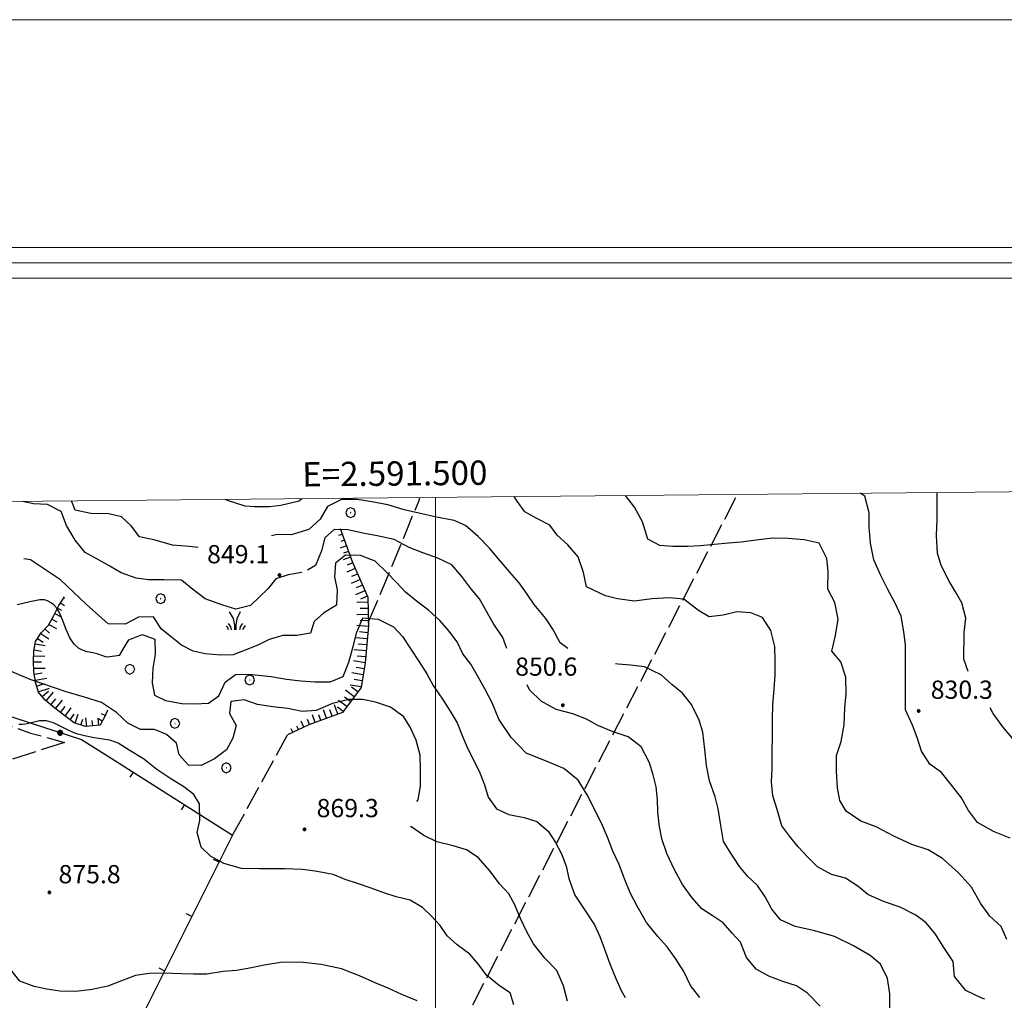
# Model space of a CAD drawing. Extents: x 2590218 to 2595042, y 4499655 to 4503113.
# Drawn here: x 2591329 to 2591734, y 4502710 to 4503113 of the extents above; entities that cross this region are included whole.
import ezdxf

# ---------------------------------------------------------------- set-up
doc = ezdxf.new("R2010")
doc.units = 0
doc.header["$LTSCALE"] = 5
doc.header["$MEASUREMENT"] = 0
for name, pattern in [('501', [5, 2.5, 2.5]), ('502', [5, 2.5, 2.5]), ('701', [2.5, 2, -0.5]), ('LSCA1', [1, -0.5, -0.5])]:
    doc.linetypes.add(name, pattern=pattern)
for name, color, linetype in [('50100000', 1, '501'), ('50200000', 1, '502'), ('60100000', 1, 'LSCA1'), ('70100000', 1, '701'), ('70400000', 1, 'Continuous'), ('72900000', 1, 'Continuous'), ('80100000', 2, 'Continuous'), ('80200000', 1, 'Continuous'), ('80400000', 1, 'Continuous'), ('A0140000', 2, 'Continuous'), ('C1', 1, 'Continuous'), ('C4', 8, 'Continuous'), ('PARAMETR', 1, 'Continuous')]:
    doc.layers.add(name, color=color, linetype=linetype)
doc.styles.get("Standard").update_dxf_attribs({"font": 'romans.shx'})

# ---------------------------------------------------------------- blocks, each defined once
blk = doc.blocks.new('CERCHIO5')
at = {"linetype": 'Continuous'}
for p, q in [((-0.196, 0.064), (-0.206, 0.001)), ((-0.206, 0.001), (-0.196, -0.062)), ((-0.003, -0.202), (-0.206, 0.001)), ((-0.206, 0.001), (-0.003, 0.001)), ((-0.196, -0.062), (0.022, 0.2)), ((-0.168, 0.12), (-0.196, 0.064)), ((0.162, -0.118), (-0.196, 0.064)), ((-0.196, 0.064), (0.19, -0.062)), ((-0.183, 0.032), (-0.184, 0.013)), ((-0.184, 0.013), (-0.184, -0.047)), ((-0.18, 0.058), (-0.183, 0.032)), ((-0.167, 0.093), (-0.182, 0.091)), ((-0.182, 0.091), (-0.092, 0.063)), ((-0.152, 0.092), (-0.18, 0.058)), ((-0.158, 0.051), (-0.172, 0.001)), ((-0.172, 0.001), (-0.165, -0.077)), ((-0.168, -0.118), (0.094, 0.177)), ((-0.123, 0.166), (-0.168, 0.12)), ((0.19, -0.062), (-0.168, 0.12)), ((-0.168, 0.12), (0, 0)), ((0, 0), (-0.168, -0.118)), ((-0.152, 0.092), (-0.167, 0.093)), ((-0.166, 0.023), (-0.083, 0.112)), ((-0.122, -0.02), (-0.166, 0.023)), ((-0.072, 0.156), (-0.158, 0.051)), ((-0.138, 0.053), (-0.158, -0.016)), ((-0.142, 0.108), (-0.152, 0.092)), ((-0.126, 0.022), (-0.152, 0.092)), ((-0.127, 0.089), (-0.145, 0)), ((-0.145, 0), (-0.12, -0.069)), ((-0.092, 0.063), (-0.144, 0.144)), ((-0.144, 0.144), (-0.002, 0.069)), ((-0.105, 0.116), (-0.142, 0.108)), ((-0.076, 0.082), (-0.138, 0.053)), ((-0.072, 0.156), (-0.127, 0.089)), ((-0.127, 0.089), (-0.123, 0.112)), ((-0.11, -0.009), (-0.127, 0.089)), ((-0.091, -0.032), (-0.126, 0.022)), ((-0.066, 0.194), (-0.123, 0.166)), ((0.06, 0.194), (-0.123, -0.164)), ((-0.123, -0.164), (-0.066, 0.194)), ((-0.003, -0.202), (-0.123, 0.166)), ((-0.123, 0.166), (0.162, -0.118)), ((-0.123, 0.112), (-0.114, 0.138)), ((-0.084, 0.048), (-0.122, -0.02)), ((-0.114, 0.138), (-0.098, 0.178)), ((-0.072, 0.156), (-0.105, 0.116)), ((-0.098, 0.178), (-0.082, 0.172)), ((-0.022, 0.154), (-0.084, 0.048)), ((-0.083, 0.112), (0.009, 0.101)), ((-0.082, 0.172), (-0.032, 0.175)), ((-0.05, 0.134), (-0.076, 0.082)), ((0.022, 0.2), (-0.072, 0.156)), ((-0.032, 0.175), (-0.072, 0.156)), ((-0.003, 0.152), (-0.072, 0.156)), ((-0.051, 0.061), (-0.07, -0.008)), ((-0.068, -0.179), (0.035, 0.008)), ((-0.003, 0.204), (-0.066, 0.194)), ((-0.066, 0.194), (0.116, -0.164)), ((0.012, 0.149), (-0.051, 0.112)), ((-0.051, 0.112), (-0.051, 0.061)), ((-0.016, 0.097), (-0.051, 0.061)), ((-0.051, 0.061), (-0.016, 0.097)), ((-0.04, 0.124), (-0.05, 0.134)), ((-0.032, 0.175), (-0.04, 0.124)), ((0.01, 0.186), (-0.032, 0.175)), ((0, 0.174), (-0.032, 0.175)), ((-0.032, 0.175), (0.012, 0.149)), ((0.006, 0.054), (-0.026, -0.018)), ((0.061, 0.125), (-0.022, 0.154)), ((-0.016, 0.097), (0.034, 0.11)), ((0.065, 0.085), (-0.016, 0.097)), ((-0.003, 0.001), (-0.003, 0.204)), ((0.06, 0.194), (-0.003, 0.204)), ((-0.003, 0.001), (0.06, 0.194)), ((0.116, 0.166), (-0.003, -0.202)), ((0.058, 0.137), (-0.003, 0.152)), ((-0.003, 0.001), (0.197, 0.001)), ((-0.003, 0.001), (-0.003, -0.202)), ((-0.002, 0.069), (0.042, 0.197)), ((0.042, 0.16), (0, 0.174)), ((0.072, 0.053), (0.002, -0.036)), ((0.067, 0.043), (0.006, 0.054)), ((0.009, 0.101), (0.072, 0.053)), ((0.034, 0.11), (0.01, 0.186)), ((0.026, -0.083), (0.079, 0.072)), ((0.147, 0.135), (0.033, 0.066)), ((0.033, 0.066), (0.19, 0.064)), ((0.034, 0.11), (0.093, 0.094)), ((0.074, -0.087), (0.034, 0.11)), ((0.035, 0.008), (0.147, 0.135)), ((0.094, 0.177), (0.038, -0.196)), ((0.042, 0.197), (0.067, 0.101)), ((0.107, 0.137), (0.042, 0.16)), ((0.051, -0.062), (0.106, 0.031)), ((0.118, 0.117), (0.058, 0.137)), ((0.116, 0.166), (0.06, 0.194)), ((0.06, -0.192), (0.116, 0.166)), ((0.162, 0.12), (0.06, -0.192)), ((0.079, 0.072), (0.061, 0.125)), ((0.119, 0.036), (0.065, 0.085)), ((0.065, -0.017), (0.067, 0.043)), ((0.067, 0.101), (0.08, 0.184)), ((0.08, 0.184), (0.195, -0.034)), ((0.093, 0.094), (0.124, 0.053)), ((0.14, 0.07), (0.097, -0.076)), ((0.106, 0.031), (0.14, 0.105)), ((0.158, 0.109), (0.107, 0.137)), ((0.162, 0.12), (0.116, 0.166)), ((0.116, -0.164), (0.162, 0.12)), ((0.116, -0.06), (0.119, 0.036)), ((0.156, 0.064), (0.118, 0.117)), ((0.124, 0.053), (0.124, 0.053)), ((0.124, 0.053), (0.128, -0.03)), ((0.131, -0.07), (0.156, 0.001)), ((0.14, 0.105), (0.14, 0.07)), ((0.162, 0.044), (0.156, 0.064)), ((0.156, 0.001), (0.162, 0.044)), ((0.174, 0.064), (0.158, 0.109)), ((0.19, 0.064), (0.162, 0.12)), ((0.19, 0.064), (0.173, -0.096)), ((0.182, -0.008), (0.174, 0.064)), ((0.2, 0.001), (0.19, 0.064)), ((0.19, -0.062), (0.2, 0.001)), ((-0.196, -0.062), (-0.168, -0.118)), ((0.173, -0.096), (-0.196, -0.062)), ((-0.184, -0.047), (-0.165, -0.099)), ((-0.168, -0.118), (-0.123, -0.164)), ((-0.165, -0.077), (-0.13, -0.127)), ((-0.165, -0.099), (-0.12, -0.15)), ((-0.158, -0.016), (-0.117, -0.042)), ((-0.15, -0.04), (-0.156, -0.11)), ((-0.156, -0.11), (-0.106, -0.134)), ((-0.122, -0.02), (-0.15, -0.04)), ((-0.13, -0.127), (-0.06, -0.146)), ((-0.125, -0.057), (-0.108, -0.025)), ((-0.101, -0.082), (-0.125, -0.057)), ((-0.123, -0.164), (-0.066, -0.192)), ((-0.108, -0.025), (-0.122, -0.02)), ((-0.12, -0.069), (-0.087, -0.093)), ((-0.12, -0.15), (-0.06, -0.163)), ((-0.117, -0.042), (-0.078, -0.017)), ((-0.101, -0.082), (-0.11, -0.009)), ((-0.106, -0.134), (-0.093, -0.156)), ((-0.003, -0.094), (-0.101, -0.082)), ((-0.083, -0.14), (-0.101, -0.082)), ((-0.064, -0.045), (-0.097, -0.097)), ((-0.097, -0.097), (0.026, -0.134)), ((-0.093, -0.156), (-0.091, -0.18)), ((-0.054, -0.075), (-0.091, -0.032)), ((-0.091, -0.18), (-0.054, -0.075)), ((-0.087, -0.093), (-0.028, -0.126)), ((-0.034, -0.151), (-0.083, -0.14)), ((-0.07, -0.008), (-0.042, -0.049)), ((0.038, -0.196), (-0.068, -0.179)), ((-0.066, -0.192), (-0.003, -0.202)), ((0.097, -0.076), (-0.064, -0.045)), ((-0.06, -0.146), (0.011, -0.159)), ((-0.06, -0.163), (-0.032, -0.185)), ((0.002, -0.036), (-0.054, -0.075)), ((0.051, -0.062), (-0.054, -0.075)), ((-0.054, -0.075), (0.051, -0.062)), ((-0.054, -0.075), (-0.049, -0.182)), ((-0.049, -0.182), (0.026, -0.083)), ((-0.042, -0.049), (0.014, -0.064)), ((0.048, -0.128), (-0.034, -0.151)), ((-0.032, -0.185), (0.04, -0.182)), ((-0.028, -0.126), (0.048, -0.128)), ((-0.026, -0.018), (0.022, -0.048)), ((0.136, -0.106), (-0.003, -0.094)), ((-0.003, -0.202), (0.06, -0.192)), ((0.011, -0.159), (0.044, -0.153)), ((0.014, -0.064), (0.048, -0.061)), ((0.022, -0.048), (0.075, -0.075)), ((0.026, -0.134), (0.074, -0.087)), ((0.128, -0.03), (0.035, -0.054)), ((0.035, -0.054), (0.048, -0.128)), ((0.04, -0.182), (0.062, -0.176)), ((0.044, -0.153), (0.098, -0.127)), ((0.048, -0.061), (0.065, -0.017)), ((0.048, -0.128), (0.107, -0.112)), ((0.128, -0.03), (0.051, -0.062)), ((0.06, -0.192), (0.116, -0.164)), ((0.062, -0.176), (0.095, -0.16)), ((0.075, -0.075), (0.152, -0.078)), ((0.095, -0.16), (0.119, -0.147)), ((0.098, -0.127), (0.131, -0.07)), ((0.107, -0.112), (0.116, -0.06)), ((0.116, -0.164), (0.162, -0.118)), ((0.119, -0.147), (0.136, -0.106)), ((0.195, -0.034), (0.128, -0.03)), ((0.152, -0.078), (0.175, -0.074)), ((0.162, -0.118), (0.19, -0.062)), ((0.175, -0.074), (0.182, -0.008))]:
    blk.add_line(p, q, dxfattribs=at)
blk = doc.blocks.new('BARMUR')
at = {"linetype": 'Continuous'}
blk.add_line((0, 0), (0.5, 0), dxfattribs=at)
blk = doc.blocks.new('BA1LUNG')
at = {"linetype": 'Continuous'}
blk.add_line((0, 0), (1, 0), dxfattribs=at)
blk = doc.blocks.new('BA1CORT')
at = {"linetype": 'Continuous'}
blk.add_line((0, 0), (0.7, 0), dxfattribs=at)
blk = doc.blocks.new('CERCHIO1')
at = {"linetype": 'Continuous'}
for p, q in [((-0.28, 0.28), (-0.397, -0.002)), ((0.003, 0.398), (-0.28, 0.28)), ((0, 0), (-0.002, -0.003)), ((0.002, 0.002), (0, 0)), ((0.005, 0.003), (0.002, 0.002)), ((0.286, 0.28), (0.003, 0.398)), ((0.009, 0.003), (0.005, 0.003)), ((0.011, 0.001), (0.009, 0.003)), ((0.013, -0.001), (0.011, 0.001)), ((0.403, -0.002), (0.286, 0.28)), ((-0.397, -0.002), (-0.28, -0.285)), ((-0.28, -0.285), (0.003, -0.402)), ((-0.002, -0.003), (-0.002, -0.006)), ((-0.002, -0.006), (0, -0.009)), ((0, -0.009), (0.002, -0.011)), ((0.002, -0.011), (0.005, -0.013)), ((0.003, -0.402), (0.286, -0.285)), ((0.005, -0.013), (0.009, -0.012)), ((0.009, -0.012), (0.011, -0.011)), ((0.011, -0.011), (0.013, -0.008)), ((0.014, -0.005), (0.013, -0.001)), ((0.013, -0.008), (0.014, -0.005)), ((0.286, -0.285), (0.403, -0.002))]:
    blk.add_line(p, q, dxfattribs=at)
blk = doc.blocks.new('MACCHIA')
at = {"linetype": 'Continuous'}
for p, q in [((-0.163, 0.941), (-0.469, 1.482)), ((-0.053, 0.384), (-0.163, 0.941)), ((0.123, 0.925), (0.039, 0.406)), ((0.404, 1.488), (0.123, 0.925)), ((-0.628, 0.204), (-0.755, 0.34)), ((-0.563, 0.014), (-0.628, 0.204)), ((-0.363, 0.258), (-0.563, 0.529)), ((-0.305, 0.014), (-0.363, 0.258)), ((-0.047, 0.014), (-0.053, 0.384)), ((0.039, 0.406), (0.044, 0.018)), ((0.419, 0.308), (0.34, 0.018)), ((0.589, 0.52), (0.419, 0.308)), ((0.685, 0.209), (0.599, 0.018)), ((0.822, 0.373), (0.685, 0.209))]:
    blk.add_line(p, q, dxfattribs=at)

msp = doc.modelspace()

# ---------------------------------------------------------------- linework, layer by layer
at = {"layer": '50100000', "linetype": '501', "flags": 128}
for points in [[(2591365.15, 4502810.62), (2591416.61, 4502778.02)], [(2591416.61, 4502778.02), (2591361.76, 4502668.35)]]:
    msp.add_lwpolyline(points, dxfattribs=at)
at = {"layer": '50200000', "linetype": '502', "flags": 128}
msp.add_lwpolyline([(2591309.98, 4502831.7), (2591354.38, 4502817.27), (2591365.15, 4502810.62)], dxfattribs=at)
at = {"layer": '60100000', "linetype": 'LSCA1', "flags": 128}
for points in [[(2591460.85, 4502904.05), (2591465.75, 4502890.53), (2591472.16, 4502875.9), (2591472.44, 4502864.09), (2591471.16, 4502848.91), (2591469.42, 4502838.71), (2591461.77, 4502828.46), (2591447.91, 4502823.4), (2591439.2, 4502819.31)], [(2591365.15, 4502829.44), (2591364.1, 4502827.09), (2591362.15, 4502823.23), (2591356.09, 4502822.65), (2591351.45, 4502824.16), (2591347.52, 4502827.02), (2591343.46, 4502830.28), (2591339.31, 4502833.71), (2591336.68, 4502836.86), (2591335.59, 4502840.37), (2591334.77, 4502845.1), (2591334.75, 4502849.59), (2591334.85, 4502853.66), (2591335.48, 4502857.64), (2591337.87, 4502861.2), (2591340.9, 4502864.39), (2591343.06, 4502868.36), (2591345.16, 4502872.48), (2591346.94, 4502875.23), (2591347.29, 4502876.13)]]:
    msp.add_lwpolyline(points, dxfattribs=at)
at = {"layer": '70100000', "linetype": '701', "flags": 128}
for points in [[(2591472.41, 4502865.41), (2591480.56, 4502884.71), (2591488.78, 4502904.83), (2591493.31, 4502915.59), (2591493.64, 4502916.82)], [(2591492.3, 4502663.88), (2591624.27, 4502918.08)], [(2591347.39, 4502816.12), (2591283.61, 4502795.42), (2591304.62, 4502821.41), (2591315.31, 4502824.5), (2591322.02, 4502824.15), (2591333.5, 4502819.98), (2591347.39, 4502816.12)], [(2591416.61, 4502778.02), (2591439.2, 4502819.31)]]:
    msp.add_lwpolyline(points, dxfattribs=at)
at = {"layer": '80100000', "linetype": 'Continuous', "flags": 128}
for points in [[(2591719.19, 4502845.31), (2591717.42, 4502850.3), (2591717.48, 4502861.27), (2591718.19, 4502867.25), (2591716.54, 4502873.5), (2591713.95, 4502877.99), (2591711.36, 4502882.48), (2591708.02, 4502888.91), (2591706.53, 4502893.89), (2591706.15, 4502901.23), (2591706.36, 4502907.98), (2591706.42, 4502918.88)], [(2591445.09, 4502886.04), (2591439.4, 4502885.11), (2591434.41, 4502883.37), (2591431.27, 4502879.42), (2591427.54, 4502875.81), (2591423.89, 4502872.38), (2591417.89, 4502870.89), (2591412.5, 4502872.61), (2591405.27, 4502875.18), (2591399.55, 4502879.6), (2591395.6, 4502882.83), (2591388.35, 4502883.04), (2591381.94, 4502882.99), (2591376.88, 4502883.61), (2591370.73, 4502885.92), (2591366.11, 4502888.65), (2591360.48, 4502891.72), (2591355.94, 4502894.27), (2591351.84, 4502899.36), (2591348.23, 4502905.28), (2591346.08, 4502911.03), (2591340.45, 4502913.93), (2591334.63, 4502914.3), (2591330.13, 4502915.24)], [(2591529.35, 4502854.8), (2591527.75, 4502859.22), (2591523.81, 4502865.15), (2591520.73, 4502870.56), (2591518.13, 4502875.13), (2591514.62, 4502879.45), (2591510.85, 4502884.37), (2591506.74, 4502889.12), (2591500.94, 4502891.85), (2591494.88, 4502894.08), (2591489.23, 4502896.22), (2591483.09, 4502899.63), (2591476.02, 4502901.1), (2591470.88, 4502902.05), (2591463.97, 4502903.62), (2591458.32, 4502903.73), (2591454.5, 4502900.3), (2591453.21, 4502894.98), (2591450.73, 4502888.84), (2591447.36, 4502886.98)], [(2591658.32, 4502707.73), (2591653.04, 4502713.07), (2591648.58, 4502716.05), (2591642.94, 4502717.85), (2591637.13, 4502720), (2591631.91, 4502722.9), (2591627.9, 4502727.64), (2591625.48, 4502733.98), (2591622.13, 4502737.71), (2591618.36, 4502741.87), (2591613.91, 4502744.93), (2591609.62, 4502747.74), (2591605.68, 4502752.15), (2591601.66, 4502757.66), (2591598.23, 4502764), (2591595.23, 4502770.43), (2591593.08, 4502776.43), (2591592.1, 4502782.34), (2591591.54, 4502787.57), (2591591.31, 4502792.72), (2591590.75, 4502797.87), (2591589.6, 4502802.77), (2591588.11, 4502807.76), (2591584.69, 4502814.35), (2591579.23, 4502818.44), (2591573.08, 4502820.49), (2591566.77, 4502823.15), (2591562.14, 4502825.7), (2591556.59, 4502827.84), (2591549.68, 4502829.73), (2591543.46, 4502833.06), (2591538.76, 4502837.73), (2591537.78, 4502839.8)], [(2591737.82, 4502817.37), (2591733.46, 4502822.54), (2591729.36, 4502828.05), (2591728.13, 4502830.31)], [(2591492.48, 4502709.85), (2591486.17, 4502712.5), (2591480.78, 4502714.89), (2591475.23, 4502717.2), (2591468.75, 4502720.11), (2591461.43, 4502723.02), (2591453, 4502724.84), (2591444.32, 4502725.73), (2591436.22, 4502725.69), (2591429.55, 4502724.55), (2591424.31, 4502723.4), (2591418.23, 4502722.34), (2591412.66, 4502721.86), (2591405.99, 4502720.88), (2591400.68, 4502720.83), (2591395.62, 4502720.95), (2591388.11, 4502721.24), (2591382.29, 4502721.1), (2591376.63, 4502720.21), (2591370.88, 4502718.13), (2591365.22, 4502715.88), (2591358.8, 4502714.48), (2591352.13, 4502713.68), (2591345.47, 4502713.89), (2591340.24, 4502714.59), (2591335.02, 4502715.72), (2591329.04, 4502717.95), (2591325.44, 4502722.44)]]:
    msp.add_lwpolyline(points, dxfattribs=at)
at = {"layer": '80200000', "linetype": 'Continuous', "flags": 128}
for points in [[(2591736.41, 4502776.8), (2591729.59, 4502779.45), (2591723.03, 4502783.2), (2591719.26, 4502788.12), (2591716.34, 4502793.28), (2591712.48, 4502798.36), (2591708.21, 4502803.78), (2591703.42, 4502807.19), (2591699.91, 4502812.6), (2591698.17, 4502818.1), (2591696.18, 4502823.26), (2591693.34, 4502829.52), (2591693.41, 4502841.91), (2591693.37, 4502848.66), (2591693.33, 4502856.26), (2591692.68, 4502861.66), (2591691.63, 4502867.99), (2591689.13, 4502873.41), (2591686.03, 4502879.08), (2591683.12, 4502885), (2591680.37, 4502891.26), (2591678.97, 4502898.01), (2591678.41, 4502904.59), (2591678.45, 4502910.59), (2591676.63, 4502917.34), (2591674.72, 4502918.57)], [(2591402.36, 4502896.35), (2591398.72, 4502896.73), (2591391.8, 4502897.27), (2591384.73, 4502899.26), (2591378.24, 4502900.64), (2591374.9, 4502905.13), (2591370.95, 4502908.95), (2591365.64, 4502910.16), (2591358.22, 4502910.2), (2591351.82, 4502911.59), (2591350.28, 4502915.44)], [(2591445.09, 4502916.35), (2591443.96, 4502915.37), (2591436.48, 4502913.62), (2591431.73, 4502913.05), (2591425.72, 4502913.05), (2591421.81, 4502913.3), (2591414.52, 4502915.63), (2591413.64, 4502916.05)], [(2591554.45, 4502854.8), (2591551.36, 4502857.15), (2591548.35, 4502862.73), (2591545.42, 4502867.13), (2591540.56, 4502872.81), (2591537.8, 4502877.13), (2591534.45, 4502881.79), (2591530.6, 4502886.11), (2591526.58, 4502890.86), (2591522.3, 4502895.95), (2591517.61, 4502900.87), (2591512.4, 4502905.37), (2591507.77, 4502907.41), (2591500.52, 4502908.73), (2591493.2, 4502910.37), (2591487.13, 4502911.84), (2591480.48, 4502913.81), (2591473.82, 4502915.12), (2591467.84, 4502916.08), (2591461.42, 4502916.03), (2591455.67, 4502913.2), (2591452.61, 4502907.98), (2591447.95, 4502903.63), (2591440.67, 4502901.55), (2591434.85, 4502901.59), (2591432.56, 4502901.04)], [(2591726.06, 4502710.52), (2591724.81, 4502710.9), (2591718.16, 4502714.14), (2591713.56, 4502719.82), (2591712.92, 4502725.98), (2591708.91, 4502732.16), (2591705.64, 4502737.24), (2591701.88, 4502741.9), (2591697.67, 4502745.05), (2591691.12, 4502748.38), (2591684.38, 4502750.77), (2591677.81, 4502753.59), (2591673.7, 4502756.99), (2591668.66, 4502760.31), (2591662.93, 4502761.78), (2591657.21, 4502764.93), (2591653.19, 4502768.92), (2591649.16, 4502773.16), (2591645.73, 4502777.4), (2591642.46, 4502781.8), (2591640.55, 4502788.48), (2591638.82, 4502794.23), (2591638.26, 4502799.88), (2591638.54, 4502805.2), (2591638.66, 4502825.35), (2591638.77, 4502831.77), (2591639.32, 4502838.09), (2591639.69, 4502843.91), (2591639.72, 4502849.55), (2591639.59, 4502855.63), (2591637.94, 4502862.14), (2591634.51, 4502867.47), (2591629.71, 4502869.44), (2591623.98, 4502869.81), (2591618.32, 4502868.49), (2591612.66, 4502867.77), (2591608.2, 4502870.41), (2591602.16, 4502874.99), (2591596.17, 4502875.62), (2591589, 4502875.16), (2591581.91, 4502874.27), (2591574.91, 4502875.15), (2591570.02, 4502876.36), (2591562.2, 4502880.12), (2591560.97, 4502886.02), (2591558.73, 4502892.45), (2591554.45, 4502897.37), (2591550.09, 4502901.36), (2591547.07, 4502905.42), (2591541.77, 4502908.15), (2591536.73, 4502910.96), (2591533.63, 4502915.37), (2591532.44, 4502917.2)], [(2591734.99, 4502735.13), (2591732.74, 4502740.46), (2591728.04, 4502744.7), (2591724.2, 4502750.04), (2591720.52, 4502756.64), (2591715.15, 4502762.49), (2591708.6, 4502768.35), (2591702.72, 4502771.93), (2591695.98, 4502774.16), (2591688.58, 4502777.58), (2591681.26, 4502781.41), (2591674.95, 4502783.73), (2591668.98, 4502787.9), (2591666.39, 4502792.3), (2591665.33, 4502797.45), (2591664.95, 4502804.37), (2591664.98, 4502810.7), (2591666.95, 4502816.5), (2591668.09, 4502823.33), (2591668.38, 4502830.16), (2591668.92, 4502836.23), (2591668.79, 4502842.98), (2591666.8, 4502849.23), (2591663.03, 4502853.64), (2591664.59, 4502860.05), (2591665.72, 4502866.88), (2591664.32, 4502873.63), (2591661.48, 4502879.13), (2591661.52, 4502886.55), (2591660.97, 4502891.7), (2591657.88, 4502898.05), (2591651.65, 4502899.43), (2591645.16, 4502900.05), (2591638.66, 4502900.18), (2591633, 4502899.45), (2591625.83, 4502898.48), (2591620.59, 4502898.09), (2591614.69, 4502897.53), (2591609.03, 4502896.98), (2591603.63, 4502896.66), (2591597.73, 4502896.7), (2591592.33, 4502897.07), (2591587.37, 4502899.71), (2591585.21, 4502906.89), (2591581.95, 4502912.9), (2591578.23, 4502917.64)], [(2591608.75, 4502711.18), (2591604.97, 4502716.21), (2591602.13, 4502721.97), (2591598.79, 4502727.22), (2591595.36, 4502732.13), (2591591.5, 4502736.28), (2591586.89, 4502742.05), (2591582.97, 4502748.73), (2591580.13, 4502754.32), (2591577.72, 4502760.07), (2591575.55, 4502765.9), (2591573.05, 4502771.4), (2591570.73, 4502777.23), (2591568.31, 4502782.9), (2591562.39, 4502794.57), (2591558.71, 4502800.59), (2591552.84, 4502805.42), (2591545.34, 4502808.5), (2591537.34, 4502811.67), (2591531.14, 4502818.12), (2591526.13, 4502825.66), (2591523.38, 4502832.34), (2591520.38, 4502838.17), (2591517.2, 4502843.84), (2591514.61, 4502848.33), (2591511.26, 4502852.56), (2591509.01, 4502857.55), (2591505.49, 4502862.05), (2591501.8, 4502866.28), (2591497.1, 4502870.53), (2591492.73, 4502873.76), (2591487.7, 4502877.92), (2591484.09, 4502881.82), (2591479.98, 4502886.06), (2591475.28, 4502890.64), (2591469.14, 4502893.04), (2591463.07, 4502893.16), (2591458.91, 4502889.81), (2591458.55, 4502884.24), (2591459.61, 4502878.92), (2591459.32, 4502872.52), (2591453.99, 4502869.25), (2591450.17, 4502865.9), (2591448.63, 4502861.1), (2591442.97, 4502860.12), (2591437.23, 4502860.07), (2591431.57, 4502858.5), (2591427.01, 4502856.08), (2591421.77, 4502854.09), (2591416.77, 4502852.09), (2591411.63, 4502851.95), (2591405.3, 4502852.57), (2591400.34, 4502853.62), (2591395.63, 4502856.17), (2591391.51, 4502859.48), (2591387.23, 4502862.88), (2591384.05, 4502867.71), (2591377.89, 4502867.58), (2591372.39, 4502864.74), (2591365.39, 4502864.95), (2591356.37, 4502872.98), (2591345.81, 4502883.01), (2591333.43, 4502891.23), (2591330.67, 4502891.62)], [(2591370, 4502851.84), (2591365.15, 4502851.14), (2591364.36, 4502851.26), (2591361.27, 4502852.45), (2591359.12, 4502852.97), (2591356.81, 4502853.41), (2591354.83, 4502854.02), (2591353.16, 4502854.9), (2591351.45, 4502856.6), (2591349.69, 4502859.18), (2591348.07, 4502862.52), (2591346.61, 4502866.51), (2591345.31, 4502869.68), (2591344.16, 4502871.52), (2591343.01, 4502872.71), (2591341.74, 4502873.7), (2591340.44, 4502874.42), (2591339.21, 4502874.8), (2591337.24, 4502874.73), (2591333.19, 4502873.94), (2591327.94, 4502872.75)], [(2591370, 4502851.84), (2591372.34, 4502855.8), (2591373.87, 4502858.32), (2591379.45, 4502860.56), (2591384.59, 4502858.59), (2591384.72, 4502852.44), (2591383.76, 4502846.63), (2591383.55, 4502840.63), (2591384.45, 4502835.56), (2591389, 4502833.43), (2591395.66, 4502832.13), (2591401.05, 4502832.02), (2591406.71, 4502832.23), (2591410.86, 4502835.34), (2591413.51, 4502840.88), (2591417.83, 4502844.06), (2591423.23, 4502844.2), (2591432.41, 4502843.23), (2591438.82, 4502842.17), (2591444.64, 4502841.47), (2591450.45, 4502841.09), (2591456.7, 4502841.06), (2591462.02, 4502843.23), (2591464.42, 4502849.12), (2591466.14, 4502855.52), (2591467.7, 4502861.5), (2591470.09, 4502867.3), (2591476.5, 4502866.85), (2591482.73, 4502863.7), (2591486.5, 4502859.63), (2591489.84, 4502854.54), (2591493.27, 4502849.2), (2591496.45, 4502844.3), (2591499.04, 4502839.55), (2591503.22, 4502833.55), (2591506.06, 4502828.97), (2591508.91, 4502824.15), (2591510.98, 4502818.99), (2591513.15, 4502813.83), (2591515.82, 4502808.67), (2591518.32, 4502803.68), (2591520.23, 4502798.7), (2591521.73, 4502793.63), (2591525.07, 4502788.88), (2591530.2, 4502786.48), (2591536.52, 4502785.27), (2591541.66, 4502783.55), (2591546.45, 4502779.65), (2591549.45, 4502774.91), (2591551.88, 4502770.25), (2591553.79, 4502765.27), (2591554.94, 4502760.11), (2591557.35, 4502753.35), (2591561.45, 4502747.16), (2591565.46, 4502741.07), (2591567.63, 4502736.25), (2591569.38, 4502731.52), (2591571.7, 4502725.09), (2591574.28, 4502719.09), (2591576.45, 4502714.1), (2591578.02, 4502711.18)], [(2591355.66, 4502834.72), (2591348.16, 4502836.95), (2591333.25, 4502841.94), (2591318.59, 4502848.16), (2591310.95, 4502851.09), (2591307.52, 4502852.04)], [(2591686.75, 4502693.4), (2591686.86, 4502712.71), (2591685.97, 4502719.05), (2591683.13, 4502724.88), (2591678.77, 4502728.45), (2591672.04, 4502732.45), (2591664.22, 4502736.38), (2591656.05, 4502738.62), (2591647.96, 4502740.44), (2591641.98, 4502743.17), (2591638.38, 4502747.49), (2591635.71, 4502752.57), (2591632.53, 4502757.23), (2591628.51, 4502761.05), (2591625.07, 4502765.11), (2591621.3, 4502770.95), (2591618.55, 4502775.36), (2591617.41, 4502782.03), (2591616.27, 4502788.87), (2591615.11, 4502793.77), (2591612.78, 4502800.27), (2591611.47, 4502806.61), (2591610.84, 4502813.28), (2591610.03, 4502820.28), (2591608.45, 4502825.27), (2591605.37, 4502831.7), (2591601.6, 4502836.36), (2591597.32, 4502839.93), (2591592.87, 4502843.92), (2591586.05, 4502847.25), (2591580.24, 4502847.95), (2591575.18, 4502848.32), (2591574.07, 4502848.45)], [(2591492.4, 4502791.89), (2591492.87, 4502792.52), (2591493.83, 4502798.16), (2591493.87, 4502804.83), (2591493.73, 4502810.82), (2591492.08, 4502817.07), (2591489.66, 4502822.4), (2591486.98, 4502826.63), (2591481.52, 4502830.63), (2591475.38, 4502832.69), (2591469.98, 4502833.73), (2591464.41, 4502833.77), (2591457.74, 4502832.2), (2591450.89, 4502829.2), (2591445.16, 4502828.9), (2591439.34, 4502830.02), (2591433.1, 4502830.73), (2591426.78, 4502831.78), (2591421.31, 4502833.59), (2591415.82, 4502833.02), (2591415.29, 4502827.97), (2591418.05, 4502823.14), (2591416.66, 4502817.84), (2591414.02, 4502813.05), (2591409.11, 4502809.36), (2591403.7, 4502806.61), (2591398.38, 4502806.72), (2591394.61, 4502810.96), (2591393.45, 4502815.86), (2591389.34, 4502819.43), (2591386.56, 4502820.63), (2591384.29, 4502821.48), (2591378.73, 4502821.43), (2591373.51, 4502823.98), (2591368.87, 4502828.45), (2591362.7, 4502832.49), (2591355.66, 4502834.72)], [(2591369.57, 4502815.77), (2591366.49, 4502816.96), (2591365.15, 4502817.16), (2591359.69, 4502818.01), (2591355.62, 4502818.79), (2591352.92, 4502819.48), (2591350.98, 4502820.24), (2591348.67, 4502821.33), (2591342.98, 4502824.23), (2591340.04, 4502824.99), (2591337.18, 4502824.96), (2591332.11, 4502823.73), (2591330.2, 4502823.44), (2591328.69, 4502823.43)], [(2591532.29, 4502708.19), (2591530.8, 4502713.09), (2591526.43, 4502715.98), (2591520.97, 4502720.4), (2591518.04, 4502724.47), (2591514.1, 4502729.05), (2591508.98, 4502732.95), (2591504.87, 4502736.61), (2591502.02, 4502740.84), (2591498.59, 4502744.57), (2591494.64, 4502748.3), (2591489.59, 4502751.29), (2591483.87, 4502752.59), (2591478.73, 4502754.3), (2591473.59, 4502756.19), (2591467.95, 4502758.16), (2591462.82, 4502759.79), (2591457.94, 4502761.76), (2591450.6, 4502763.15), (2591445.38, 4502763.85), (2591438.13, 4502764.15), (2591432.89, 4502764.09), (2591427.66, 4502764.13), (2591420.24, 4502764.25), (2591413, 4502766.4), (2591407.45, 4502769.3), (2591403.59, 4502773.03), (2591402.02, 4502779.03), (2591403.14, 4502784), (2591402.9, 4502790.89), (2591400.61, 4502794.77), (2591396.56, 4502797.82), (2591390.75, 4502801.4), (2591385.47, 4502804.98), (2591379.9, 4502809.38), (2591374.09, 4502812.95), (2591369.57, 4502815.77)], [(2591554.32, 4502709.75), (2591552.75, 4502716.01), (2591550, 4502722.34), (2591544.97, 4502727.35), (2591540.36, 4502733.28), (2591537.61, 4502738.2), (2591534.94, 4502743.77), (2591532.61, 4502749.27), (2591530.19, 4502753.92), (2591526.41, 4502757.91), (2591522.56, 4502763.16), (2591517.62, 4502768.76), (2591512.74, 4502771.99), (2591507.27, 4502773.63), (2591500.53, 4502775.18), (2591495.31, 4502777.83), (2591489.94, 4502781.57), (2591489.92, 4502781.63)]]:
    msp.add_lwpolyline(points, dxfattribs=at)
at = {"layer": 'C1', "linetype": 'Continuous', "lineweight": 0}
for p, q in [((2595041.7, 4503113.34), (2590217.75, 4503113.34)), ((2593991.7, 4503019.59), (2590311.5, 4503019.59)), ((2593979.2, 4503007.09), (2590324, 4503007.09))]:
    msp.add_line(p, q, dxfattribs=at)
at = {"layer": 'C4', "linetype": 'Continuous', "lineweight": 0}
msp.add_line((2593985.45, 4503013.34), (2590317.75, 4503013.34), dxfattribs=at)
at = {"layer": 'PARAMETR', "linetype": 'Continuous', "lineweight": 0, "flags": 128}
msp.add_lwpolyline([(2590399, 4500130), (2593922, 4500165), (2593894, 4502940), (2590373, 4502906)], close=True, dxfattribs=at)
msp.add_lwpolyline([(2591500, 4500140.94), (2591500, 4502916.88)], dxfattribs=at)

# ---------------------------------------------------------------- block references
at = {"layer": '50100000', "linetype": 'Continuous'}
for p, xscale, yscale, zscale, rotation in [((2591375.71, 4502803.93), 5.000000001175128, 5.000000001175128, 5.000000001175128, 237.6509407727191), ((2591396.83, 4502790.55), 5.000000001175128, 5.000000001175128, 5.000000001175128, 237.6509407727191), ((2591411.02, 4502766.84), 5.000000001241938, 5.000000001241938, 5.000000001241938, 153.428471009917), ((2591399.83, 4502744.48), 5.000000001241938, 5.000000001241938, 5.000000001241938, 153.428471009917), ((2591388.65, 4502722.12), 5.000000001241938, 5.000000001241938, 5.000000001241938, 153.428471009917)]:
    msp.add_blockref('BARMUR', p, dxfattribs=dict(at, xscale=xscale, yscale=yscale, zscale=zscale, rotation=rotation))
at = {"layer": '50200000', "linetype": 'Continuous', "xscale": 4.999999999762585, "yscale": 4.999999999762585, "zscale": 4.999999999762585, "rotation": 251.9966262401234}
msp.add_blockref('CERCHIO5', (2591345.65, 4502820.1), dxfattribs=at)
at = {"layer": '60100000', "linetype": 'Continuous'}
for name, p, xscale, yscale, zscale, rotation in [('BA1LUNG', (2591461.7, 4502901.7), 1.593105971186143, 1.593105971186143, 1.593105971186143, 199.9197729400797), ('BA1CORT', (2591462.56, 4502899.35), 2.278533751676381, 2.278533751676381, 2.278533751676381, 199.9197729296864), ('BA1LUNG', (2591463.41, 4502897), 2.721466281573232, 2.721466281573232, 2.721466281573232, 199.9197729627869), ('BA1CORT', (2591464.26, 4502894.65), 3.049340829858059, 3.049340829858059, 3.049340829858059, 199.9197729881235), ('BA1LUNG', (2591465.11, 4502892.29), 3.309772535073192, 3.309772535073192, 3.309772535073192, 199.9197729473351), ('BA1CORT', (2591466, 4502889.96), 3.525828706621261, 3.525828706621261, 3.525828706621261, 203.6427276560115), ('BA1LUNG', (2591467, 4502887.67), 3.710452876788503, 3.710452876788503, 3.710452876788503, 203.6427276292687), ('BA1LUNG', (2591469.01, 4502883.09), 4.014675025813034, 4.014675025813034, 4.014675025813034, 203.6427276142801), ('BA1CORT', (2591468.01, 4502885.38), 3.871639711452172, 3.871639711452172, 3.871639711452172, 203.6427276370025), ('BA1LUNG', (2591471.01, 4502878.51), 4.259985582692337, 4.259985582692337, 4.259985582692337, 203.6427276608516), ('BA1CORT', (2591470.01, 4502880.8), 4.143236318714681, 4.143236318714681, 4.143236318714681, 203.6427276356636), ('BA1CORT', (2591347.09, 4502875.62), 0.5932479121804054, 0.5932479121804054, 0.5932479121804054, 338.8227745641812), ('BA1LUNG', (2591472.21, 4502873.75), 4.465540669169537, 4.465540669169537, 4.465540669169537, 181.3636964942932), ('BA1CORT', (2591472.02, 4502876.22), 4.366911887309695, 4.366911887309695, 4.366911887309695, 203.6427276419931), ('BA1CORT', (2591344.57, 4502871.31), 2.526953781991707, 2.526953781991707, 2.526953781991707, 333.0087394384073), ('BA1LUNG', (2591345.81, 4502873.48), 1.881462405067444, 1.881462405067444, 1.881462405067444, 327.1077502642429), ('BA1CORT', (2591472.27, 4502871.25), 4.557067489301748, 4.557067489301748, 4.557067489301748, 181.3636964967155), ('BA1CORT', (2591342.25, 4502866.88), 3.288846567628611, 3.288846567628611, 3.288846567628611, 331.3824590205452), ('BA1LUNG', (2591343.43, 4502869.08), 2.961181643576884, 2.961181643576884, 2.961181643576884, 333.0087394047163), ('BA1LUNG', (2591472.33, 4502868.75), 4.642446786942142, 4.642446786942142, 4.642446786942142, 181.3636965221038), ('BA1CORT', (2591472.39, 4502866.25), 4.722452656713429, 4.722452656713429, 4.722452656713429, 181.3636965016046), ('BA1CORT', (2591339.41, 4502862.82), 3.772101740514657, 3.772101740514657, 3.772101740514657, 316.5178403710821), ('BA1LUNG', (2591341.06, 4502864.68), 3.552078794248558, 3.552078794248558, 3.552078794248558, 331.3824590186522), ('BA1LUNG', (2591472.41, 4502863.75), 4.797721600523985, 4.797721600523985, 4.797721600523985, 175.1789179929446), ('BA1CORT', (2591472.2, 4502861.26), 4.868783318157219, 4.868783318157219, 4.868783318157219, 175.1789180267567), ('BA1CORT', (2591336.33, 4502858.9), 4.126804066888561, 4.126804066888561, 4.126804066888561, 326.1576689779733), ('BA1LUNG', (2591337.72, 4502860.98), 3.961120772692759, 3.961120772692759, 3.961120772692759, 326.1576689528927), ('BA1LUNG', (2591471.99, 4502858.77), 4.936083356712464, 4.936083356712464, 4.936083356712464, 175.178917985982), ('BA1CORT', (2591334.94, 4502854.2), 4.407171460866865, 4.407171460866865, 4.407171460866865, 350.9704171099492), ('BA1LUNG', (2591335.33, 4502856.67), 4.274285515139939, 4.274285515139939, 4.274285515139939, 350.9704171271092), ('BA1LUNG', (2591471.57, 4502853.79), 4.999999999433836, 4.999999999433836, 4.999999999433836, 175.1789180028349), ('BA1CORT', (2591471.78, 4502856.28), 4.999999999433836, 4.999999999433836, 4.999999999433836, 175.1789180028349), ('BA1LUNG', (2591334.8, 4502851.71), 4.528092413374289, 4.528092413374289, 4.528092413374289, 358.5643866452879), ('BA1LUNG', (2591471.14, 4502848.81), 4.933626857997809, 4.933626857997809, 4.933626857997809, 170.3473119233763), ('BA1CORT', (2591471.36, 4502851.3), 4.997664047826992, 4.997664047826992, 4.997664047826992, 175.1789179904072), ('BA1CORT', (2591334.75, 4502849.21), 4.639026164097511, 4.639026164097511, 4.639026164097511, 0.20408027219741), ('BA1LUNG', (2591334.76, 4502846.71), 4.741497331283275, 4.741497331283275, 4.741497331283275, 0.2040802902465456), ('BA1CORT', (2591470.72, 4502846.34), 4.866193180011718, 4.866193180011718, 4.866193180011718, 170.3473119355921), ('BA1CORT', (2591334.92, 4502844.22), 4.836706038924578, 4.836706038924578, 4.836706038924578, 9.824948891343567), ('BA1LUNG', (2591335.35, 4502841.76), 4.925613934751068, 4.925613934751068, 4.925613934751068, 9.824948870209033), ('BA1LUNG', (2591470.3, 4502843.88), 4.794982441767052, 4.794982441767052, 4.794982441767052, 170.3473119235402), ('BA1CORT', (2591469.88, 4502841.41), 4.719546287069821, 4.719546287069821, 4.719546287069821, 170.3473119195874), ('BA1CORT', (2591335.91, 4502839.33), 4.990935809388359, 4.990935809388359, 4.990935809388359, 17.3205390244776), ('BA1LUNG', (2591336.65, 4502836.94), 4.906381408886435, 4.906381408886435, 4.906381408886435, 17.32053898280561), ('BA1CORT', (2591338.23, 4502835.01), 4.816148083885458, 4.816148083885458, 4.816148083885458, 39.82346872621083), ('BA1LUNG', (2591466.58, 4502834.9), 4.461982707517985, 4.461982707517985, 4.461982707517985, 143.2680843097577), ('BA1LUNG', (2591469.46, 4502838.95), 4.639351462131761, 4.639351462131761, 4.639351462131761, 170.3473119585617), ('BA1CORT', (2591468.07, 4502836.9), 4.553756930665067, 4.553756930665067, 4.553756930665067, 143.2680843382134), ('BA1LUNG', (2591339.93, 4502833.19), 4.719417736963957, 4.719417736963957, 4.719417736963957, 50.46670635982325), ('BA1CORT', (2591341.86, 4502831.6), 4.615181664368938, 4.615181664368938, 4.615181664368938, 50.4667063684518), ('BA1LUNG', (2591343.79, 4502830.01), 4.502176336619208, 4.502176336619208, 4.502176336619208, 51.15971966052954), ('BA1LUNG', (2591463.59, 4502830.89), 4.255802391147177, 4.255802391147177, 4.255802391147177, 143.2680843059522), ('BA1CORT', (2591465.08, 4502832.89), 4.36306655969391, 4.36306655969391, 4.36306655969391, 143.2680843200103), ('BA1CORT', (2591345.74, 4502828.45), 4.378789585538185, 4.378789585538185, 4.378789585538185, 51.15971964155811), ('BA1LUNG', (2591347.69, 4502826.89), 4.242919263135667, 4.242919263135667, 4.242919263135667, 54.08007285440321), ('BA1LUNG', (2591455.23, 4502826.07), 3.70400275600951, 3.70400275600951, 3.70400275600951, 110.0577150974642), ('BA1CORT', (2591457.57, 4502826.93), 3.865959180930862, 3.865959180930862, 3.865959180930862, 110.0577151195635), ('BA1LUNG', (2591459.92, 4502827.79), 4.009600017438349, 4.009600017438349, 4.009600017438349, 110.0577151134745), ('BA1CORT', (2591462.09, 4502828.89), 4.138650168935894, 4.138650168935894, 4.138650168935894, 143.2680843462469), ('BA1CORT', (2591349.72, 4502825.42), 4.091752038885832, 4.091752038885832, 4.091752038885832, 54.08007288876643), ('BA1LUNG', (2591351.79, 4502824.05), 3.921401329120317, 3.921401329120317, 3.921401329120317, 71.880983175998), ('BA1CORT', (2591354.17, 4502823.28), 3.726280819494737, 3.726280819494737, 3.726280819494737, 71.88098318381067), ('BA1LUNG', (2591356.57, 4502822.69), 3.497941319429075, 3.497941319429075, 3.497941319429075, 95.5214988316357), ('BA1CORT', (2591359.06, 4502822.94), 3.222703422817791, 3.222703422817791, 3.222703422817791, 95.52149883851277), ('BA1LUNG', (2591361.54, 4502823.18), 2.876188395241785, 2.876188395241785, 2.876188395241785, 95.5214988497411), ('BA1CORT', (2591363, 4502824.92), 2.408074049437724, 2.408074049437724, 2.408074049437724, 153.1506636100386), ('BA1LUNG', (2591364.13, 4502827.15), 1.683678000691998, 1.683678000691998, 1.683678000691998, 155.9513860635269), ('BA1CORT', (2591448.18, 4502823.5), 3.038474067238356, 3.038474067238356, 3.038474067238356, 110.0577151030428), ('BA1LUNG', (2591450.53, 4502824.36), 3.300925156687514, 3.300925156687514, 3.300925156687514, 110.0577151166411), ('BA1CORT', (2591452.88, 4502825.21), 3.5183677910413, 3.5183677910413, 3.5183677910413, 110.057715119638), ('BA1LUNG', (2591441.38, 4502820.34), 1.558635811940024, 1.558635811940024, 1.558635811940024, 115.1443452263169), ('BA1CORT', (2591443.64, 4502821.4), 2.258539878390182, 2.258539878390182, 2.258539878390182, 115.1443452364748), ('BA1LUNG', (2591445.91, 4502822.46), 2.707385660466042, 2.707385660466042, 2.707385660466042, 115.1443452460693)]:
    msp.add_blockref(name, p, dxfattribs=dict(at, xscale=xscale, yscale=yscale, zscale=zscale, rotation=rotation))
at = {"layer": '70400000', "linetype": 'Continuous', "xscale": 5, "yscale": 5, "zscale": 5}
for p in [(2591465.11, 4502910.61), (2591386.96, 4502875.29), (2591374.3, 4502846.25), (2591423.63, 4502841.84), (2591392.83, 4502823.96), (2591413.98, 4502805.7)]:
    msp.add_blockref('CERCHIO1', p, dxfattribs=at)
at = {"layer": '72900000', "linetype": 'Continuous', "xscale": 5, "yscale": 5, "zscale": 5}
msp.add_blockref('MACCHIA', (2591417.71, 4502862.38), dxfattribs=at)
at = {"layer": '80400000', "linetype": 'Continuous', "xscale": 2.5, "yscale": 2.5, "zscale": 2.5}
for p in [(2591435.86, 4502884.96), (2591552.39, 4502831.41), (2591698.74, 4502829.06), (2591446.15, 4502780.38), (2591341.23, 4502754.45)]:
    msp.add_blockref('CERCHIO5', p, dxfattribs=at)

# ---------------------------------------------------------------- texts
at = {"layer": 'A0140000', "linetype": 'Continuous'}
for s, p in [('849.1', (2591406.11, 4502889.79)), ('850.6', (2591532.82, 4502843.55)), ('830.3', (2591703.74, 4502834.06)), ('869.3', (2591451.15, 4502785.38)), ('875.8', (2591344.98, 4502758.2))]:
    msp.add_text(s, height=7.5, dxfattribs=at).set_placement(p)
at = {"layer": 'PARAMETR', "linetype": 'Continuous', "lineweight": 0}
msp.add_text('E=2.591.500', height=10, rotation=0.5533, dxfattribs=at).set_placement((2591445.25, 4502921.35))

doc.saveas('drawing.dxf')
